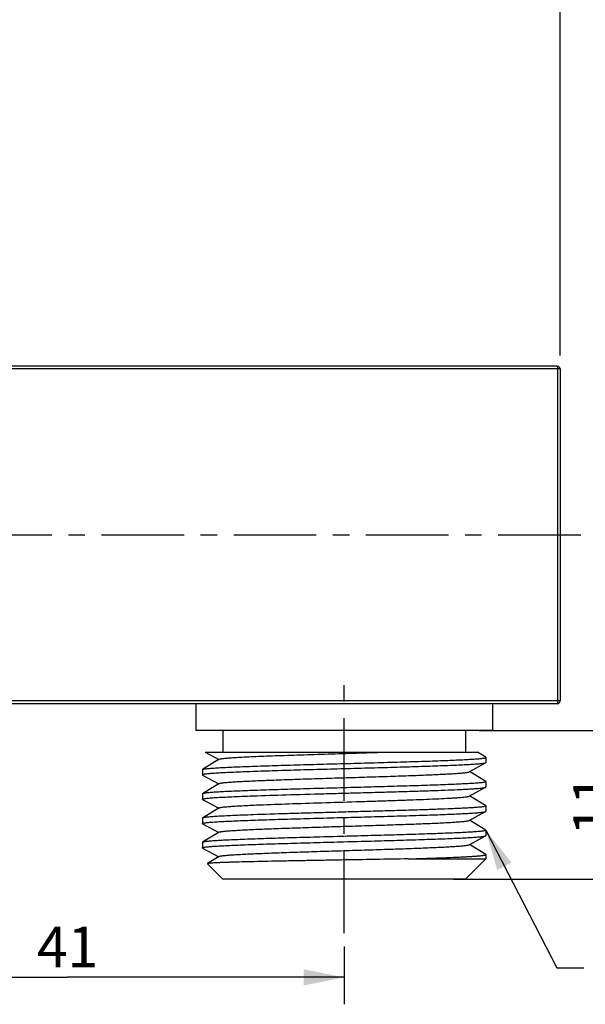
# Model space of a CAD drawing. Units: millimetres. Extents: x 0 to 297, y 0 to 210.
# Drawn here: x 201 to 243, y 95 to 168 of the extents above; entities that cross this region are included whole.
import ezdxf

# ---------------------------------------------------------------- set-up
doc = ezdxf.new("R2010")
doc.units = ezdxf.units.MM
doc.header["$LTSCALE"] = 16.335
doc.linetypes.add('CENTER', pattern=[0.6, 0.375, -0.075, 0.075, -0.075])
doc.layers.get('0').update_dxf_attribs({"linetype": 'CONTINUOUS'})
for name, color, linetype in [('DEF_LAYER_ASSEM_MEMBER', 7, 'CONTINUOUS'), ('DEF_LAYER_AXIS', 7, 'CONTINUOUS'), ('DEF_LAYER_DIM', 7, 'CONTINUOUS'), ('DEF_LAYER_NOTE', 7, 'CONTINUOUS')]:
    doc.layers.add(name, color=color, linetype=linetype)
doc.styles.get("Standard").update_dxf_attribs({"font": 'txt', "width": 0.8})
doc.dimstyles.new('DIMSTYLE_1', dxfattribs={"dimtxt": 3, "dimasz": 3, "dimexe": 2, "dimexo": 1, "dimgap": 0.75, "dimtad": 1, "dimdec": 3, "dimdsep": 46, "dimtxsty": 'Standard', "dimblk": '_FILLED', "dimblk1": '_FILLED', "dimblk2": '_FILLED', "dimcen": 0.09, "dimadec": 0, "dimazin": 0, "dimtp": 0.001, "dimtm": 0.001, "dimtfac": 1, "dimtdec": 3, "dimtofl": 0, "dimtmove": 0, "dimatfit": 3, "dimldrblk": '_FILLED', "dimfxl": 0, "dimtolj": 1, "dimarcsym": 0})
doc.dimstyles.get("Standard").update_dxf_attribs({"dimtxt": 3, "dimasz": 3, "dimexe": 2, "dimexo": 1, "dimtad": 1, "dimdec": 3, "dimdsep": 46, "dimtxsty": 'Standard', "dimblk": '_FILLED', "dimblk1": '_FILLED', "dimblk2": '_FILLED', "dimcen": 0.09, "dimadec": 0, "dimazin": 0, "dimtol": 1, "dimtp": 0.001, "dimtm": 0.001, "dimtfac": 1, "dimtdec": 3, "dimtofl": 0, "dimtmove": 0, "dimatfit": 3, "dimldrblk": '_FILLED', "dimfxl": 0, "dimtolj": 1, "dimarcsym": 0})

# ---------------------------------------------------------------- blocks, each defined once
blk = doc.blocks.new('_FILLED')
at = {"color": 0, "linetype": 'ByBlock'}
blk.add_solid([(0, 0), (-1, 0.2), (-1, -0.2)], dxfattribs=at)
blk = doc.blocks.new('*D3')
at = {"layer": 'DEF_LAYER_DIM', "color": 2, "linetype": 'Continuous', "transparency": 16777216}
for p, q in [((246.103, 129.684), (261.683, 129.684)), ((259.683, 129.684), (259.683, 116.934)), ((259.683, 104.184), (259.683, 116.934)), ((235.103, 104.184), (261.683, 104.184))]:
    blk.add_line(p, q, dxfattribs=at)
at = {"layer": 'DEF_LAYER_DIM', "color": 2, "linetype": 'Continuous', "transparency": 16777216, "xscale": 3, "yscale": 3, "zscale": 3}
for p, rotation in [((259.683, 129.684), 90), ((259.683, 104.184), 270)]:
    blk.add_blockref('_FILLED', p, dxfattribs=dict(at, rotation=rotation))
at = {"layer": 'DEF_LAYER_DIM', "color": 2, "linetype": 'Continuous', "transparency": 16777216, "insert": (255.933, 116.934), "char_height": 3, "width": 9.6, "attachment_point": 2, "rotation": 90, "line_spacing_factor": 0.9}
blk.add_mtext('25.5', dxfattribs=at)
blk = doc.blocks.new('*D4')
at = {"layer": 'DEF_LAYER_DIM', "color": 2, "linetype": 'Continuous', "transparency": 16777216}
for p, q in [((235.103, 115.184), (247.832, 115.184)), ((245.832, 115.184), (245.832, 109.684)), ((245.832, 104.184), (245.832, 109.684)), ((233.203, 104.184), (247.832, 104.184))]:
    blk.add_line(p, q, dxfattribs=at)
at = {"layer": 'DEF_LAYER_DIM', "color": 2, "linetype": 'Continuous', "transparency": 16777216, "xscale": 3, "yscale": 3, "zscale": 3}
for p, rotation in [((245.832, 115.184), 90), ((245.832, 104.184), 270)]:
    blk.add_blockref('_FILLED', p, dxfattribs=dict(at, rotation=rotation))
at = {"layer": 'DEF_LAYER_DIM', "color": 2, "linetype": 'Continuous', "transparency": 16777216, "insert": (242.082, 109.684), "char_height": 3, "width": 4.8, "attachment_point": 2, "rotation": 90, "line_spacing_factor": 0.9}
blk.add_mtext('11', dxfattribs=at)
blk = doc.blocks.new('*D9')
at = {"layer": 'DEF_LAYER_DIM', "color": 2, "linetype": 'Continuous', "transparency": 16777216}
for p, q in [((184.103, 160.434), (184.103, 172.579)), ((241.103, 142.984), (241.103, 172.579)), ((184.103, 170.579), (212.603, 170.579)), ((241.103, 170.579), (212.603, 170.579))]:
    blk.add_line(p, q, dxfattribs=at)
at = {"layer": 'DEF_LAYER_DIM', "color": 2, "linetype": 'Continuous', "transparency": 16777216, "xscale": 3, "yscale": 3, "zscale": 3, "rotation": 180}
blk.add_blockref('_FILLED', (184.103, 170.579), dxfattribs=at)
at = {"layer": 'DEF_LAYER_DIM', "color": 2, "linetype": 'Continuous', "transparency": 16777216, "xscale": 3, "yscale": 3, "zscale": 3}
blk.add_blockref('_FILLED', (241.103, 170.579), dxfattribs=at)
at = {"layer": 'DEF_LAYER_DIM', "color": 2, "linetype": 'Continuous', "transparency": 16777216, "insert": (211.534, 174.329), "char_height": 3, "width": 4.8, "attachment_point": 2, "line_spacing_factor": 0.9}
blk.add_mtext('57', dxfattribs=at)
blk = doc.blocks.new('*D10')
at = {"layer": 'DEF_LAYER_DIM', "color": 2, "linetype": 'Continuous', "transparency": 16777216}
for p, q in [((184.103, 98.934), (184.103, 94.908)), ((225.103, 99.184), (225.103, 94.908)), ((184.103, 96.908), (204.603, 96.908)), ((225.103, 96.908), (204.603, 96.908))]:
    blk.add_line(p, q, dxfattribs=at)
at = {"layer": 'DEF_LAYER_DIM', "color": 2, "linetype": 'Continuous', "transparency": 16777216, "xscale": 3, "yscale": 3, "zscale": 3, "rotation": 180}
blk.add_blockref('_FILLED', (184.103, 96.908), dxfattribs=at)
at = {"layer": 'DEF_LAYER_DIM', "color": 2, "linetype": 'Continuous', "transparency": 16777216, "xscale": 3, "yscale": 3, "zscale": 3}
blk.add_blockref('_FILLED', (225.103, 96.908), dxfattribs=at)
at = {"layer": 'DEF_LAYER_DIM', "color": 2, "linetype": 'Continuous', "transparency": 16777216, "insert": (204.603, 100.658), "char_height": 3, "width": 4.8, "attachment_point": 2, "line_spacing_factor": 0.9}
blk.add_mtext('41', dxfattribs=at)

msp = doc.modelspace()

# ---------------------------------------------------------------- linework, layer by layer
at = {"layer": 'DEF_LAYER_ASSEM_MEMBER', "color": 7, "linetype": 'Continuous'}
for p, q in [((240.903, 142.184), (191.103, 142.184)), ((241.103, 141.984), (241.103, 117.384)), ((240.903, 117.184), (191.103, 117.184)), ((214.103, 117.184), (214.103, 115.184)), ((236.103, 117.184), (236.103, 115.184)), ((236.103, 115.184), (214.103, 115.184)), ((216.103, 115.184), (216.103, 113.584)), ((234.103, 115.184), (234.103, 113.584)), ((214.8099, 113.584), (215.8037, 113.0478)), ((214.81, 113.584), (234.991, 113.584)), ((235.5928, 113.2121), (234.9909, 113.584)), ((235.603, 113.1994), (235.5928, 113.2121)), ((235.603, 113.1994), (235.603, 112.8028)), ((215.8286, 113.0632), (214.6132, 112.3121)), ((234.3738, 112.1325), (235.5896, 112.7883)), ((235.603, 112.8028), (235.5896, 112.7883)), ((214.603, 112.2994), (214.6132, 112.3121)), ((214.603, 112.2994), (214.603, 111.9028)), ((214.6164, 111.8883), (214.603, 111.9028)), ((214.6164, 111.8883), (215.8037, 111.2478)), ((235.5928, 111.4121), (234.4023, 112.1478)), ((215.8286, 111.2632), (214.6132, 110.5121)), ((234.3738, 110.3325), (235.5896, 110.9883)), ((235.5896, 110.9883), (235.603, 111.0028)), ((235.5928, 111.4121), (235.603, 111.3994)), ((235.603, 111.3994), (235.603, 111.0028)), ((214.6132, 110.5121), (214.603, 110.4994)), ((214.603, 110.4994), (214.603, 110.1028)), ((235.5928, 109.6121), (234.4023, 110.3478)), ((214.6164, 110.0883), (214.603, 110.1028)), ((215.8286, 109.4632), (214.6132, 108.7121)), ((214.6164, 110.0883), (215.8037, 109.4478)), ((235.5928, 109.6121), (235.603, 109.5994)), ((235.603, 109.5994), (235.603, 109.2028)), ((214.6132, 108.7121), (214.603, 108.6994)), ((234.3738, 108.5325), (235.5896, 109.1883)), ((235.5896, 109.1883), (235.603, 109.2028)), ((214.603, 108.6994), (214.603, 108.3028)), ((214.6164, 108.2883), (214.603, 108.3028)), ((214.6164, 108.2883), (215.8037, 107.6478)), ((235.5928, 107.8121), (234.4023, 108.5478)), ((215.8286, 107.6632), (214.6132, 106.9121)), ((234.3738, 106.7325), (235.5896, 107.3883)), ((235.5896, 107.3883), (235.603, 107.4028)), ((235.5928, 107.8121), (235.603, 107.7994)), ((235.603, 107.7994), (235.603, 107.4028)), ((214.6132, 106.9121), (214.603, 106.8994)), ((214.603, 106.8994), (214.603, 106.5028)), ((235.5928, 106.0121), (234.4023, 106.7478)), ((214.6164, 106.4883), (214.603, 106.5028)), ((214.6164, 106.4883), (215.8037, 105.8478)), ((215.8286, 105.8632), (214.9669, 105.3306)), ((235.603, 105.9994), (235.5928, 106.0121)), ((235.603, 105.9994), (235.603, 105.684)), ((214.9669, 105.3306), (214.9644, 105.3225)), ((216.103, 104.184), (214.9644, 105.3225)), ((229.8557, 105.684), (235.603, 105.684)), ((234.103, 104.184), (235.603, 105.684)), ((234.103, 104.184), (216.103, 104.184))]:
    msp.add_line(p, q, dxfattribs=at)
at = {"layer": 'DEF_LAYER_ASSEM_MEMBER', "color": 9, "linetype": 'Continuous'}
for p, q in [((241.103, 141.984), (191.103, 141.984)), ((240.903, 142.184), (240.903, 117.184)), ((241.103, 117.384), (191.103, 117.384))]:
    msp.add_line(p, q, dxfattribs=at)
at = {"layer": 'DEF_LAYER_ASSEM_MEMBER', "color": 7, "linetype": 'Continuous'}
for centre, start, end in [((240.903, 141.984), 0, 90), ((240.903, 117.384), 270, 360)]:
    msp.add_arc(centre, 0.2, start, end, dxfattribs=at)
for points, knots in [([(214.6133, 112.3121), (214.6239, 112.3186), (214.6555, 112.3288), (214.7148, 112.342), (214.7986, 112.3553), (214.9063, 112.3689), (215.0378, 112.3825), (215.2599, 112.4021), (215.5945, 112.4258), (216.062, 112.453), (216.6141, 112.4803), (217.2457, 112.5077), (217.9509, 112.5351), (218.723, 112.5627), (219.8649, 112.6005), (221.4009, 112.6468), (223.3335, 112.7012), (225.3321, 112.7556), (227.3222, 112.81), (228.9415, 112.8562), (230.1769, 112.8936), (231.038, 112.9212), (231.8434, 112.9487), (232.5858, 112.9762), (233.2582, 113.0037), (233.8542, 113.031), (234.3683, 113.0583), (234.7432, 113.082), (234.9985, 113.1014), (235.1556, 113.1151), (235.2893, 113.1288), (235.399, 113.1423), (235.4849, 113.1558), (235.5408, 113.1674), (235.5739, 113.1778), (235.5907, 113.1848), (235.603, 113.1932), (235.603, 113.1994)], [0, 0, 0, 0, 0.0017789, 0.0046707, 0.0086989, 0.0138648, 0.0201587, 0.0275685, 0.0456742, 0.0680158, 0.0943915, 0.1245532, 0.1582222, 0.1950833, 0.2347921, 0.3212463, 0.4143588, 0.5106538, 0.6065366, 0.6984278, 0.741796, 0.782898, 0.8213514, 0.8567955, 0.8888999, 0.9173659, 0.9419267, 0.9623581, 0.9709636, 0.97847, 0.984862, 0.9901255, 0.9942518, 0.9972424, 0.998317, 0.9991189, 1, 1, 1, 1]), ([(215.8286, 113.0632), (215.8339, 113.0664), (215.8475, 113.0725), (215.8848, 113.0845), (215.9504, 113.0982), (216.051, 113.114), (216.1809, 113.1298), (216.3395, 113.1458), (216.6068, 113.1688), (217.0083, 113.1966), (217.5673, 113.2285), (218.2234, 113.2605), (218.9682, 113.2926), (219.7921, 113.3248), (220.6845, 113.3571), (221.9773, 113.4011), (223.6727, 113.4549), (225.7404, 113.5184), (227.1317, 113.5617), (227.8218, 113.584)], [0, 0, 0, 0, 0.0015613, 0.0037004, 0.0097726, 0.0182608, 0.0291574, 0.0424411, 0.0580706, 0.0961692, 0.142979, 0.1979058, 0.2602414, 0.3291882, 0.403859, 0.4832901, 0.6523023, 0.8275305, 1, 1, 1, 1]), ([(235.5896, 112.7883), (235.5777, 112.782), (235.5442, 112.7718), (235.4818, 112.7585), (235.3952, 112.7452), (235.2847, 112.7317), (235.1505, 112.7181), (234.9252, 112.6985), (234.587, 112.6749), (234.1155, 112.6478), (233.56, 112.6205), (232.9257, 112.5931), (232.2184, 112.5657), (231.4448, 112.5383), (230.3021, 112.5006), (228.7665, 112.4543), (226.8358, 112.4), (224.8406, 112.3457), (222.8553, 112.2914), (221.2405, 112.2454), (220.0089, 112.208), (219.1507, 112.1805), (218.3481, 112.153), (217.6084, 112.1256), (216.9385, 112.0982), (216.3448, 112.0709), (215.8327, 112.0437), (215.4593, 112.02), (215.205, 112.0006), (215.0485, 111.987), (214.9154, 111.9733), (214.8062, 111.9599), (214.7206, 111.9464), (214.6649, 111.9348), (214.632, 111.9244), (214.6152, 111.9174), (214.603, 111.909), (214.603, 111.9028)], [0, 0, 0, 0, 0.0019188, 0.0049516, 0.009116, 0.0144131, 0.0208336, 0.0283635, 0.0466884, 0.0692228, 0.0957622, 0.1260583, 0.1598333, 0.1967702, 0.236528, 0.3229983, 0.4160313, 0.5121684, 0.6078355, 0.6994759, 0.7427127, 0.7836834, 0.8220087, 0.8573293, 0.8893198, 0.91768, 0.9421498, 0.9625022, 0.9710757, 0.9785525, 0.9849189, 0.9901625, 0.9942735, 0.9972518, 0.998322, 0.999121, 1, 1, 1, 1]), ([(215.8286, 111.2632), (215.8385, 111.2693), (215.8672, 111.2794), (215.9205, 111.2924), (215.9946, 111.3055), (216.0888, 111.3188), (216.2034, 111.3321), (216.3957, 111.3513), (216.6845, 111.3745), (217.0872, 111.4012), (217.5619, 111.4279), (218.1044, 111.4548), (218.7097, 111.4817), (219.3725, 111.5087), (220.3534, 111.5457), (221.6747, 111.5912), (223.3406, 111.6445), (225.0696, 111.6978), (226.7999, 111.7512), (228.4693, 111.8045), (229.795, 111.8499), (230.7805, 111.887), (231.4474, 111.9139), (232.0574, 111.9409), (232.6048, 111.9677), (233.0849, 111.9945), (233.4932, 112.0211), (233.7869, 112.0443), (233.9833, 112.0635), (234.1009, 112.0769), (234.1983, 112.0902), (234.2754, 112.1033), (234.3319, 112.1163), (234.3626, 112.1264), (234.3738, 112.1325)], [0, 0, 0, 0, 0.0018914, 0.0048455, 0.008885, 0.0140134, 0.0202253, 0.0275076, 0.0452231, 0.0670128, 0.0926829, 0.1220067, 0.154722, 0.1905357, 0.2291281, 0.3132398, 0.4040458, 0.4982935, 0.5926063, 0.6836055, 0.7680316, 0.8068221, 0.8428616, 0.8758243, 0.9054188, 0.9313769, 0.9534719, 0.9715056, 0.9789518, 0.9853277, 0.9906222, 0.9948298, 0.9979504, 1, 1, 1, 1]), ([(235.603, 111.3994), (235.603, 111.3932), (235.5907, 111.3848), (235.5739, 111.3778), (235.5408, 111.3674), (235.4849, 111.3558), (235.399, 111.3423), (235.2893, 111.3288), (235.1557, 111.3151), (234.9985, 111.3014), (234.7432, 111.282), (234.3683, 111.2583), (233.8542, 111.231), (233.2582, 111.2037), (232.5859, 111.1762), (231.8435, 111.1487), (231.038, 111.1212), (230.177, 111.0936), (228.9416, 111.0562), (227.3223, 111.01), (225.3322, 110.9556), (223.3335, 110.9012), (221.4009, 110.8468), (219.8649, 110.8005), (218.7229, 110.7627), (217.9508, 110.7351), (217.2457, 110.7077), (216.6141, 110.6803), (216.062, 110.653), (215.5944, 110.6258), (215.2599, 110.6021), (215.0378, 110.5825), (214.9062, 110.5689), (214.7986, 110.5553), (214.7148, 110.542), (214.6555, 110.5288), (214.6239, 110.5186), (214.6133, 110.5121)], [0, 0, 0, 0, 0.0008815, 0.0016833, 0.0027574, 0.0057472, 0.0098744, 0.0151381, 0.0215288, 0.029035, 0.0376417, 0.0580711, 0.082633, 0.1110973, 0.143202, 0.1786463, 0.2170992, 0.2582016, 0.301568, 0.3934583, 0.4893436, 0.5856416, 0.6787537, 0.7652088, 0.8049184, 0.841781, 0.8754493, 0.9056115, 0.9319856, 0.9543271, 0.9724321, 0.9798421, 0.9861356, 0.9913012, 0.9953296, 0.9982213, 1, 1, 1, 1]), ([(218.3537, 110.3528), (219.1735, 110.382), (220.9225, 110.437), (223.1551, 110.4997), (225.0517, 110.5514), (226.4939, 110.5908), (227.9095, 110.6301), (229.2713, 110.6694), (230.553, 110.7086), (231.7302, 110.7478), (232.7802, 110.7868), (233.5663, 110.8206), (234.1166, 110.8482), (234.4658, 110.8678), (234.77, 110.8874), (235.0277, 110.9069), (235.2379, 110.9262), (235.3994, 110.9454), (235.5033, 110.962), (235.5611, 110.9767), (235.5817, 110.9841), (235.5895, 110.9883)], [0, 0, 0, 0, 0.1426422, 0.3042648, 0.3883731, 0.4725385, 0.5551472, 0.6346156, 0.7094212, 0.7781291, 0.8394213, 0.8921254, 0.9149359, 0.935237, 0.952931, 0.9679379, 0.9801847, 0.9896233, 0.9962201, 0.998456, 1, 1, 1, 1]), ([(214.603, 110.1028), (214.603, 110.1057), (214.6077, 110.1128), (214.6205, 110.1198), (214.6403, 110.1275), (214.6818, 110.1388), (214.7531, 110.1521), (214.8618, 110.1672), (215.0009, 110.1824), (215.17, 110.1978), (215.3686, 110.2133), (215.6906, 110.2352), (216.1619, 110.2618), (216.8057, 110.2925), (217.5482, 110.3233), (218.0752, 110.3429), (218.3537, 110.3528)], [0, 0, 0, 0, 0.0023167, 0.0060527, 0.0116282, 0.0191584, 0.0402221, 0.0693491, 0.1064956, 0.1515843, 0.2044911, 0.2650639, 0.4084996, 0.5801885, 0.77817, 1, 1, 1, 1]), ([(219.1341, 109.6988), (219.8568, 109.728), (221.3985, 109.7827), (223.7934, 109.8588), (225.8844, 109.9227), (227.5597, 109.9753), (228.7618, 110.0145), (229.8941, 110.0536), (230.935, 110.0927), (231.8646, 110.1316), (232.5615, 110.1652), (233.0502, 110.1927), (233.361, 110.2123), (233.6324, 110.2319), (233.863, 110.2514), (234.052, 110.2706), (234.1981, 110.2898), (234.2931, 110.3064), (234.3467, 110.321), (234.3662, 110.3284), (234.3738, 110.3325)], [0, 0, 0, 0, 0.142206, 0.3033086, 0.4710997, 0.5535166, 0.6328441, 0.707571, 0.7762726, 0.8376412, 0.8905111, 0.9134396, 0.9338806, 0.9517386, 0.9669334, 0.979392, 0.9890673, 0.995928, 0.998306, 1, 1, 1, 1]), ([(215.8286, 109.4632), (215.8396, 109.47), (215.8721, 109.4809), (215.9327, 109.4949), (216.0177, 109.5091), (216.1265, 109.5235), (216.259, 109.538), (216.4818, 109.5588), (216.8167, 109.5839), (217.2834, 109.6128), (217.8327, 109.6418), (218.4588, 109.6709), (218.9012, 109.6895), (219.1341, 109.6988)], [0, 0, 0, 0, 0.011746, 0.0305072, 0.0564377, 0.0895304, 0.1297211, 0.1769306, 0.2919257, 0.43331, 0.599656, 0.7893009, 1, 1, 1, 1]), ([(235.603, 109.5994), (235.603, 109.5954), (235.5938, 109.5857), (235.5588, 109.5717), (235.4806, 109.5541), (235.3497, 109.5354), (235.1668, 109.5157), (234.9337, 109.496), (234.6511, 109.476), (234.3206, 109.4559), (233.9438, 109.4358), (233.5225, 109.4156), (232.8784, 109.3876), (231.9798, 109.3532), (230.8025, 109.3132), (229.5107, 109.2731), (228.1305, 109.2329), (226.6895, 109.1927), (225.2167, 109.1525), (223.7416, 109.1123), (222.2938, 109.0721), (220.5008, 109.0203), (219.1938, 108.9793), (218.3537, 108.9494)], [0, 0, 0, 0, 0.0007011, 0.001989, 0.0067115, 0.0144014, 0.0250512, 0.0386198, 0.0550453, 0.0742454, 0.0961288, 0.1205833, 0.1474904, 0.2081072, 0.2767665, 0.352091, 0.4325684, 0.5165855, 0.6024588, 0.6884658, 0.7728812, 0.854007, 1, 1, 1, 1]), ([(214.603, 108.3028), (214.603, 108.309), (214.6152, 108.3174), (214.632, 108.3244), (214.6649, 108.3348), (214.7206, 108.3464), (214.8061, 108.3599), (214.9154, 108.3733), (215.0485, 108.387), (215.205, 108.4006), (215.4593, 108.42), (215.8327, 108.4437), (216.3448, 108.4709), (216.9385, 108.4982), (217.6083, 108.5256), (218.348, 108.553), (219.1506, 108.5805), (220.0088, 108.608), (221.2403, 108.6454), (222.8551, 108.6914), (224.8404, 108.7457), (226.8355, 108.8), (228.7662, 108.8543), (230.3019, 108.9006), (231.4446, 108.9383), (232.2182, 108.9657), (232.9254, 108.9931), (233.5598, 109.0205), (234.1153, 109.0477), (234.5868, 109.0749), (234.9251, 109.0985), (235.1504, 109.1181), (235.2847, 109.1317), (235.3951, 109.1452), (235.4818, 109.1585), (235.5441, 109.1718), (235.5777, 109.182), (235.5895, 109.1883)], [0, 0, 0, 0, 0.000879, 0.0016779, 0.0027479, 0.0057262, 0.0098374, 0.0150808, 0.0214468, 0.0289241, 0.0374978, 0.0578498, 0.0823196, 0.110679, 0.1426682, 0.1779883, 0.2163117, 0.2572826, 0.3005179, 0.3921562, 0.4878218, 0.5839568, 0.6769882, 0.7634602, 0.8032182, 0.8401574, 0.8739316, 0.9042293, 0.930769, 0.9533051, 0.9716326, 0.9791634, 0.9855838, 0.9908819, 0.9950482, 0.9980812, 1, 1, 1, 1]), ([(218.3537, 108.9494), (218.0886, 108.94), (217.5853, 108.9213), (216.8734, 108.892), (216.2495, 108.8628), (215.7206, 108.8337), (215.3418, 108.8084), (215.0904, 108.7874), (214.9417, 108.7729), (214.8203, 108.7583), (214.7261, 108.7442), (214.66, 108.73), (214.6248, 108.7192), (214.6133, 108.7121)], [0, 0, 0, 0, 0.2120895, 0.4027147, 0.5697286, 0.7114187, 0.8262697, 0.8732491, 0.9130943, 0.9457185, 0.9710636, 0.9891116, 1, 1, 1, 1]), ([(215.8286, 107.6632), (215.8385, 107.6693), (215.8672, 107.6794), (215.9205, 107.6924), (215.9946, 107.7055), (216.0888, 107.7188), (216.2034, 107.7321), (216.3957, 107.7513), (216.6845, 107.7745), (217.0872, 107.8012), (217.5619, 107.8279), (218.1044, 107.8548), (218.7097, 107.8817), (219.3725, 107.9087), (220.3534, 107.9457), (221.6747, 107.9912), (223.3406, 108.0445), (225.0696, 108.0978), (226.7999, 108.1512), (228.4693, 108.2045), (229.795, 108.2499), (230.7805, 108.287), (231.4474, 108.3139), (232.0573, 108.3408), (232.6048, 108.3677), (233.0849, 108.3945), (233.4932, 108.4211), (233.7869, 108.4443), (233.9833, 108.4635), (234.1009, 108.4769), (234.1983, 108.4902), (234.2754, 108.5033), (234.3319, 108.5163), (234.3626, 108.5264), (234.3738, 108.5325)], [0, 0, 0, 0, 0.0018899, 0.0048443, 0.008885, 0.0140131, 0.0202236, 0.0275066, 0.0452224, 0.0670122, 0.0926817, 0.1220063, 0.1547206, 0.1905355, 0.2291268, 0.3132387, 0.4040449, 0.4982927, 0.5926055, 0.6836046, 0.7680305, 0.8068221, 0.8428603, 0.8758244, 0.9054176, 0.9313769, 0.953471, 0.9715053, 0.9789503, 0.9853272, 0.9906227, 0.9948291, 0.9979489, 1, 1, 1, 1]), ([(214.603, 106.5028), (214.603, 106.509), (214.6152, 106.5174), (214.632, 106.5244), (214.6649, 106.5348), (214.7206, 106.5464), (214.8062, 106.5599), (214.9154, 106.5733), (215.0485, 106.587), (215.205, 106.6006), (215.4593, 106.62), (215.8328, 106.6437), (216.3448, 106.6709), (216.9385, 106.6982), (217.6083, 106.7256), (218.348, 106.753), (219.1507, 106.7805), (220.0088, 106.808), (221.2404, 106.8454), (222.8551, 106.8914), (224.8405, 106.9457), (226.8356, 107), (228.7662, 107.0543), (230.3019, 107.1006), (231.4446, 107.1383), (232.2182, 107.1657), (232.9254, 107.1931), (233.5598, 107.2205), (234.1153, 107.2477), (234.5868, 107.2749), (234.9251, 107.2985), (235.1504, 107.3181), (235.2847, 107.3317), (235.3951, 107.3452), (235.4818, 107.3585), (235.5441, 107.3718), (235.5777, 107.382), (235.5895, 107.3883)], [0, 0, 0, 0, 0.000879, 0.0016779, 0.0027479, 0.0057263, 0.0098375, 0.015081, 0.0214472, 0.0289245, 0.0374984, 0.0578506, 0.0823206, 0.1106802, 0.1426694, 0.1779896, 0.2163135, 0.2572847, 0.3005203, 0.3921586, 0.4878237, 0.5839586, 0.6769901, 0.7634615, 0.8032192, 0.8401579, 0.8739318, 0.9042294, 0.9307691, 0.9533052, 0.9716326, 0.9791634, 0.9855838, 0.990882, 0.9950482, 0.9980812, 1, 1, 1, 1]), ([(235.603, 107.7994), (235.603, 107.7932), (235.5907, 107.7848), (235.5739, 107.7778), (235.5408, 107.7674), (235.4849, 107.7558), (235.399, 107.7423), (235.2893, 107.7288), (235.1557, 107.7151), (234.9985, 107.7014), (234.7432, 107.682), (234.3683, 107.6583), (233.8542, 107.631), (233.2582, 107.6037), (232.5858, 107.5762), (231.8435, 107.5487), (231.038, 107.5212), (230.177, 107.4936), (228.9416, 107.4562), (227.3223, 107.41), (225.3322, 107.3556), (223.3336, 107.3012), (221.401, 107.2468), (219.8649, 107.2005), (218.723, 107.1627), (217.9509, 107.1351), (217.2457, 107.1077), (216.6141, 107.0803), (216.062, 107.053), (215.5945, 107.0258), (215.2599, 107.0021), (215.0378, 106.9825), (214.9063, 106.9689), (214.7986, 106.9553), (214.7148, 106.942), (214.6555, 106.9288), (214.6239, 106.9186), (214.6133, 106.9121)], [0, 0, 0, 0, 0.0008815, 0.0016832, 0.0027573, 0.0057471, 0.0098744, 0.0151382, 0.021529, 0.0290354, 0.0376423, 0.0580723, 0.0826344, 0.1110989, 0.1432036, 0.1786472, 0.2170993, 0.2582016, 0.3015682, 0.3934584, 0.4893425, 0.585638, 0.6787492, 0.7652054, 0.8049154, 0.8417783, 0.875447, 0.9056094, 0.9319838, 0.9543256, 0.9724314, 0.9798416, 0.9861353, 0.9913011, 0.9953295, 0.9982213, 1, 1, 1, 1]), ([(215.8286, 105.8632), (215.8385, 105.8693), (215.8672, 105.8794), (215.9205, 105.8924), (215.9946, 105.9055), (216.0888, 105.9188), (216.2034, 105.9321), (216.3957, 105.9513), (216.6845, 105.9745), (217.0872, 106.0012), (217.5619, 106.0279), (218.1044, 106.0548), (218.7097, 106.0817), (219.3725, 106.1087), (220.3534, 106.1457), (221.6747, 106.1912), (223.3406, 106.2445), (225.0696, 106.2978), (226.7999, 106.3512), (228.4693, 106.4045), (229.795, 106.4499), (230.7805, 106.487), (231.4474, 106.5139), (232.0574, 106.5409), (232.6048, 106.5677), (233.0849, 106.5945), (233.4932, 106.6211), (233.7869, 106.6443), (233.9833, 106.6635), (234.1009, 106.6769), (234.1983, 106.6902), (234.2754, 106.7033), (234.3319, 106.7163), (234.3626, 106.7264), (234.3738, 106.7325)], [0, 0, 0, 0, 0.0018915, 0.0048453, 0.0088846, 0.0140136, 0.0202253, 0.0275072, 0.0452233, 0.0670124, 0.0926831, 0.1220063, 0.1547221, 0.1905355, 0.2291281, 0.3132399, 0.4040459, 0.4982935, 0.5926064, 0.6836057, 0.7680318, 0.8068222, 0.8428618, 0.8758245, 0.9054189, 0.9313772, 0.9534719, 0.971506, 0.9789521, 0.9853277, 0.9906223, 0.9948303, 0.9979506, 1, 1, 1, 1]), ([(229.8557, 105.684), (230.2689, 105.6966), (231.0576, 105.7215), (232.1768, 105.7604), (233.0293, 105.7938), (233.6392, 105.821), (234.0375, 105.8406), (234.3935, 105.8601), (234.7055, 105.8796), (234.9721, 105.899), (235.1919, 105.9182), (235.3644, 105.9373), (235.4878, 105.9555), (235.5614, 105.9725), (235.5945, 105.9862), (235.603, 105.9955), (235.603, 105.9994)], [0, 0, 0, 0, 0.2150694, 0.4105461, 0.5826435, 0.6589223, 0.7281861, 0.7901111, 0.844413, 0.890832, 0.9291695, 0.9592488, 0.9809678, 0.9943253, 0.9979798, 1, 1, 1, 1]), ([(229.8557, 105.684), (229.0459, 105.6688), (227.3832, 105.6394), (225.2937, 105.6041), (223.5962, 105.5751), (222.3488, 105.5533), (221.1464, 105.5315), (220.0078, 105.5096), (218.9507, 105.4878), (217.9917, 105.4659), (217.261, 105.4471), (216.7368, 105.4318), (216.3928, 105.4207), (216.0835, 105.4097), (215.8102, 105.3986), (215.5741, 105.3876), (215.3762, 105.3767), (215.2173, 105.3658), (215.1095, 105.3563), (215.0433, 105.3481), (215.0087, 105.3428), (214.9843, 105.3374), (214.9713, 105.3333), (214.967, 105.3306)], [0, 0, 0, 0, 0.1631208, 0.3349326, 0.4208634, 0.5050529, 0.586203, 0.6630555, 0.7344108, 0.7991455, 0.8562332, 0.8816204, 0.9047625, 0.9255688, 0.943952, 0.9598391, 0.9731653, 0.9838742, 0.9919271, 0.9949477, 0.9972957, 0.9989748, 1, 1, 1, 1])]:
    msp.add_open_spline(points, degree=3, knots=knots, dxfattribs=at)
at = {"layer": 'DEF_LAYER_AXIS', "color": 7, "linetype": 'CENTER'}
for p, q in [((167.9102, 129.684), (245.103, 129.684)), ((225.103, 100.184), (225.103, 118.6295))]:
    msp.add_line(p, q, dxfattribs=at)

# ---------------------------------------------------------------- dimensions: what is measured, and where the dimension line sits
at = {"layer": 'DEF_LAYER_DIM', "color": 2, "linetype": 'Continuous'}
for base, p1, p2, angle, picture, middle in [((184.103, 170.5793), (241.103, 141.984), (184.103, 159.434), 180, '*D9', (211.5336, 170.5793)), ((259.6827, 104.184), (245.103, 129.684), (234.103, 104.184), 270, '*D3', (259.6827, 117.009)), ((245.8323, 104.184), (234.103, 115.184), (232.203, 104.184), 270, '*D4', (245.8323, 109.684)), ((184.103, 96.9081), (225.103, 100.184), (184.103, 99.934), 180, '*D10', (204.303, 96.9081))]:
    dim = msp.add_linear_dim(base=base, p1=p1, p2=p2, angle=angle, dimstyle='DIMSTYLE_1', dxfattribs=at)
    dim.commit()
    dim.dimension.update_dxf_attribs({"geometry": picture, "text_midpoint": middle, "dimtype": 160})

# ---------------------------------------------------------------- leaders
at = {"layer": 'DEF_LAYER_NOTE', "color": 2, "linetype": 'Continuous'}
msp.add_leader([(235.603, 107.7994), (240.8578, 97.6068), (242.8578, 97.6068)], dimstyle='Standard', override={"dimtad": 0}, dxfattribs=at)

doc.saveas('drawing.dxf')
